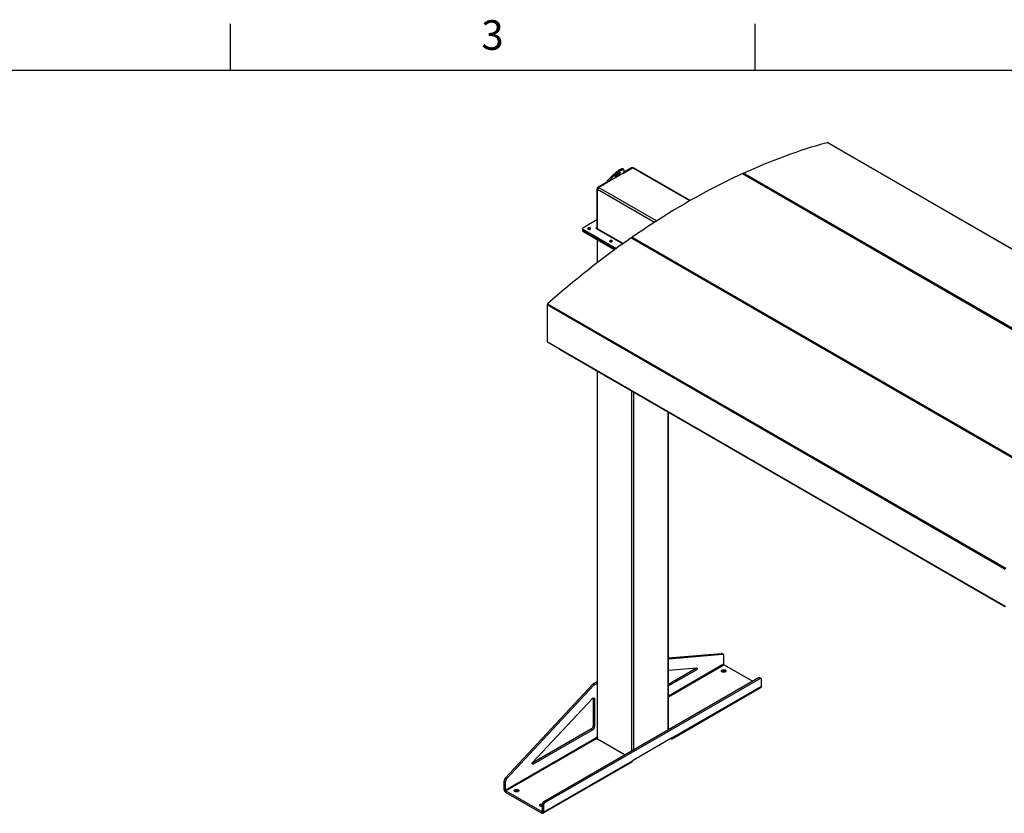
# Model space of a CAD drawing. Units: inches. Extents: x 3 to 813, y 3 to 526.
# Drawn here: x 469 to 660, y 371 to 526 of the extents above; entities that cross this region are included whole.
import ezdxf

# ---------------------------------------------------------------- set-up
doc = ezdxf.new("R2010")
doc.units = ezdxf.units.IN
doc.header["$LTSCALE"] = 24
doc.header["$MEASUREMENT"] = 0
doc.styles.add('SLDTEXTSTYLE0', font='TXT', dxfattribs={"width": 0.75})

msp = doc.modelspace()

# ---------------------------------------------------------------- linework, layer by layer
at = {"color": 7, "linetype": 'Continuous'}
for p, q in [((510, 516), (510, 525)), ((612, 516), (612, 525)), ((12, 516), (804, 516))]:
    msp.add_line(p, q, dxfattribs=at)
at = {"color": 7, "linetype": 'Continuous', "lineweight": 25}
for p, q in [((715.1105908, 450.478207), (626.0151364, 501.9119181)), ((715.1507576, 450.4747011), (626.0553032, 501.9084121)), ((586.4780157, 496.6242699), (586.3249226, 496.8147162)), ((586.3835474, 495.9511888), (588.181541, 496.9891484)), ((586.4917904, 496.5389313), (586.3872399, 495.9633375)), ((587.9605701, 496.9636191), (586.4059118, 496.0661339)), ((588.122159, 496.9548679), (588.0855599, 496.9759961)), ((599.3855141, 490.6268975), (588.3377783, 497.0046197)), ((583.1760344, 494.2015654), (581.4198324, 493.1877315)), ((581.5524149, 493.1622354), (583.3708955, 494.2120219)), ((583.2644084, 494.1505482), (583.1760344, 494.2015654)), ((583.2646736, 494.4395435), (584.3788529, 495.5979836)), ((583.4177667, 494.2490971), (583.2646736, 494.4395435)), ((586.3872399, 495.9633375), (583.4177667, 494.2490971)), ((583.4177667, 494.2490971), (584.531946, 495.4075372)), ((584.3788529, 495.5979836), (584.531946, 495.4075372)), ((609.5419978, 495.8659633), (698.6374523, 444.4322522)), ((698.7043106, 444.4341979), (609.6088561, 495.8679089)), ((698.8582992, 444.5335985), (609.7628448, 495.9673095)), ((609.8676793, 495.7184935), (609.9481766, 495.7554335)), ((609.9631387, 495.6633859), (610.0436361, 495.700326)), ((581.2430557, 492.8815453), (581.2430557, 485.2999639)), ((581.331444, 485.1244325), (581.331444, 492.7795026)), ((581.2430557, 486.8592914), (578.4924103, 485.2713777)), ((624.4438657, 487.3872504), (624.3633683, 487.3503103)), ((624.5393251, 487.3321428), (624.4588277, 487.2952028)), ((578.419187, 485.1693266), (578.419187, 484.9651914)), ((578.419187, 484.9651914), (578.419187, 484.7610562)), ((578.4924103, 485.0672756), (585.024726, 481.2962501)), ((578.4924103, 484.8631404), (578.4924103, 485.0672756)), ((578.4924103, 484.8631404), (584.8685432, 481.1822773)), ((578.4924103, 484.6590052), (578.4924103, 484.8631404)), ((578.4924103, 484.6590052), (584.7125685, 481.0681844)), ((579.5530705, 485.0958214), (579.5219957, 485.0739651)), ((581.0804211, 485.206065), (586.2815621, 482.2035102)), ((581.2947157, 483.0412688), (581.2947157, 478.4994952)), ((583.8063178, 482.640474), (583.7752422, 482.618617)), ((587.9018289, 483.3472137), (676.9972834, 431.9135026)), ((588.2353669, 483.221214), (587.9911876, 483.3621757)), ((588.1226759, 483.5008519), (677.2181303, 432.0671409)), ((588.2353669, 483.221214), (588.3131899, 483.2753525)), ((588.3281444, 483.1642395), (588.4086493, 483.2202449)), ((602.731056, 474.8530308), (588.344741, 483.1580737)), ((602.8088789, 474.9071693), (602.731056, 474.8530308)), ((602.9043383, 474.8520618), (602.8238335, 474.7960564)), ((626.0655797, 461.382297), (602.84043, 474.7898905)), ((647.7783894, 473.9165165), (647.6978921, 473.8795765)), ((647.8738488, 473.861409), (647.7933515, 473.8244689)), ((571.5832699, 470.3896207), (660.6787244, 418.9559097)), ((571.5832699, 470.3896207), (571.5832699, 463.1707756)), ((571.6495373, 470.5273257), (660.7449918, 419.0936147)), ((571.5832699, 463.1707756), (660.6787244, 411.7370645)), ((571.6093705, 463.1130871), (660.7048249, 411.6793761)), ((573.9697553, 461.750466), (573.9697553, 461.7193992)), ((573.9697553, 461.7193992), (660.4135593, 411.8164533)), ((626.1434027, 461.4364355), (626.0655797, 461.382297)), ((626.2388621, 461.3813279), (626.1583572, 461.3253225)), ((638.8889612, 453.9795164), (626.1749538, 461.3191567)), ((581.2947157, 457.4907896), (581.2947157, 386.0616856)), ((638.8889612, 453.9795164), (638.9667841, 454.0336549)), ((638.9817387, 453.922542), (639.0622436, 453.9785474)), ((662.223485, 440.5087826), (638.9983353, 453.9163761)), ((595.1779678, 387.6976175), (595.1779678, 449.4761587)), ((660.4135593, 411.8475201), (660.4135593, 411.8164533)), ((660.4135593, 411.8164533), (660.4390152, 411.8311487)), ((660.4390152, 411.8328248), (660.4390152, 411.8311487)), ((595.1779678, 401.6945622), (605.4133511, 402.5378477)), ((595.1779678, 401.5196389), (605.6785162, 402.3847712)), ((605.4133511, 402.5378477), (605.6785162, 402.3847712)), ((605.7892244, 402.3621362), (605.5240593, 402.5152127)), ((605.8927981, 402.1332138), (605.8927981, 400.4345624)), ((611.5034461, 397.1221155), (605.9564377, 400.3243353)), ((595.1779678, 399.2987141), (600.6135538, 399.7465479)), ((600.278753, 399.4676595), (595.1779678, 396.5230389)), ((600.543918, 399.314583), (595.1779678, 396.2168859)), ((600.278753, 399.4676595), (600.543918, 399.314583)), ((606.2233705, 398.9966019), (606.2619637, 398.971114)), ((563.415508, 378.293009), (580.4586403, 396.5664199)), ((563.6806731, 378.1399324), (580.7238054, 396.4133433)), ((612.6527389, 397.7855881), (570.9334388, 373.7015488)), ((612.9179039, 397.6325116), (571.1986039, 373.5484723)), ((580.4586403, 396.5664199), (580.7238054, 396.4133433)), ((580.5979119, 396.6798303), (581.2947157, 397.0820866)), ((580.5979119, 396.6798303), (580.8630769, 396.5267538)), ((580.8630769, 396.5267538), (581.2947157, 396.7759335)), ((612.9179039, 397.6325116), (612.6527389, 397.7855881)), ((613.1678836, 397.6572656), (612.9027186, 397.8103421)), ((613.2714573, 396.174953), (613.2714573, 397.4283432)), ((595.8510176, 385.9610558), (613.1751338, 395.9620552)), ((595.9473412, 386.1739537), (613.2714573, 396.174953)), ((568.7456355, 381.3495903), (580.2976824, 393.7355354)), ((580.5253423, 393.7978539), (580.7905073, 393.6447774)), ((580.5253423, 393.7978539), (580.5253423, 388.4725287)), ((580.7905073, 393.6447774), (580.7905073, 388.3194521)), ((580.1717889, 387.8601562), (568.6621532, 381.215785)), ((580.4369539, 387.7070797), (568.8152712, 380.9980251)), ((580.1717889, 387.8601562), (580.4369539, 387.7070797)), ((580.5253423, 388.4725287), (580.7905073, 388.3194521)), ((580.7905073, 385.9433184), (563.4663912, 375.942319)), ((563.5300308, 375.832092), (580.854147, 385.8330913)), ((581.2947157, 386.2343916), (580.7905073, 385.9433184)), ((580.8788957, 385.8188042), (580.854147, 385.8330913)), ((580.8788957, 385.8188042), (581.2947536, 386.0588739)), ((581.3862448, 385.9341218), (586.7547088, 382.8349735)), ((595.9473412, 386.1739537), (588.1691666, 381.683709)), ((595.6184831, 385.9841079), (595.6185365, 385.9840771)), ((570.7487269, 371.4698118), (588.0728431, 381.4708112)), ((570.8450505, 371.6827097), (588.1691666, 381.683709)), ((563.2012262, 377.7940469), (563.4663912, 377.6409704)), ((563.2012262, 376.0953955), (563.2012262, 377.7940469)), ((563.415508, 378.293009), (563.6806731, 378.1399324)), ((563.4663912, 375.942319), (563.4663912, 377.6409704)), ((563.4663912, 375.942319), (563.2012262, 376.0953955)), ((563.5300308, 375.832092), (570.5162458, 371.7990359)), ((563.5300308, 375.832092), (563.5300308, 375.5258892)), ((563.5300308, 375.5258892), (570.5162458, 371.4928331)), ((565.918284, 375.7289707), (565.9568772, 375.7034828)), ((571.1986039, 373.5484723), (570.9334388, 373.7015488)), ((570.5162458, 371.7990359), (570.5162458, 371.4928331)), ((570.8450505, 372.9360998), (570.5798854, 373.0891763)), ((570.5798854, 373.0891763), (570.5798854, 371.8357862)), ((570.5798854, 371.8357862), (570.8450505, 371.6827097)), ((570.8450505, 372.9360998), (570.8450505, 371.6827097))]:
    msp.add_line(p, q, dxfattribs=at)
at = {"color": 8, "linetype": 'Continuous', "lineweight": 25}
for p, q in [((588.0489441, 496.9126018), (587.9605701, 496.9636191)), ((599.2935558, 490.5743188), (588.181541, 496.9891484)), ((581.3351773, 492.8283646), (581.2430557, 492.8815453)), ((592.4157043, 486.3806953), (581.331444, 492.7795026)), ((581.5119446, 493.1345563), (581.4198324, 493.1877315)), ((592.8332061, 486.6499732), (581.5524149, 493.1622354)), ((581.2430557, 485.2999519), (581.1794161, 485.2632136)), ((581.1794161, 485.2632136), (581.1794161, 485.1489164)), ((581.2430557, 485.2999639), (581.331444, 485.2489384)), ((586.3305449, 482.238513), (581.331444, 485.1244325)), ((581.3862448, 478.570002), (581.3862448, 482.9884301)), ((581.3862448, 385.9341218), (581.3862448, 457.4379509)), ((588.0153709, 383.5627383), (588.0153709, 453.6110379)), ((588.4573126, 383.8178658), (588.4573126, 453.3559104)), ((595.0864387, 387.6447788), (595.0864387, 449.5289973)), ((605.8927981, 400.4345624), (595.1779678, 394.2490225)), ((595.1779678, 394.1020571), (605.9564377, 400.3243353)), ((595.6185365, 385.9840771), (595.6185365, 385.9841388)), ((568.6384945, 381.1000761), (568.8152712, 380.9980251)), ((570.5798854, 371.8357743), (570.5162458, 371.7990359))]:
    msp.add_line(p, q, dxfattribs=at)
at = {"color": 7, "linetype": 'Continuous', "lineweight": 25, "flags": 128}
for points in [[(609.7628448, 495.9673095), (610.7905228, 496.4318075), (611.8170654, 496.8840935), (612.8423754, 497.3241245), (613.8663553, 497.7518587), (614.8889079, 498.1672555), (615.9099361, 498.5702754), (616.9293431, 498.9608803), (617.9470319, 499.339033), (618.9629061, 499.7046976), (619.9768691, 500.0578395), (620.9888247, 500.398425), (621.9986769, 500.7264219), (623.0063297, 501.0417989), (624.0116874, 501.3445263), (625.0146548, 501.6345752), (626.0151364, 501.9119181)], [(584.3788529, 495.5979836), (584.4704037, 495.6906148), (584.5685555, 495.785021), (584.672363, 495.880293), (584.7808266, 495.9755132), (584.8929016, 496.0697647), (585.0075087, 496.1621398), (585.1235442, 496.2517487), (585.2398906, 496.3377287), (585.3554274, 496.4192515), (585.469042, 496.4955321), (585.5796401, 496.5658359), (585.6861566, 496.6294859), (585.7875658, 496.6858689), (585.882891, 496.7344421), (585.9712142, 496.7747376), (586.0516847, 496.8063675), (586.1235277, 496.8290269), (586.1860511, 496.8424978), (586.238653, 496.8466505), (586.2808266, 496.8414448), (586.3121658, 496.826931), (586.3249226, 496.8147162)], [(584.531946, 495.4075372), (584.6234968, 495.5001684), (584.7216486, 495.5945746), (584.8254561, 495.6898466), (584.9339197, 495.7850669), (585.0459947, 495.8793184), (585.1606018, 495.9716934), (585.2766373, 496.0613024), (585.3929837, 496.1472823), (585.5085205, 496.2288051), (585.6221351, 496.3050858), (585.7327332, 496.3753896), (585.8392498, 496.4390395), (585.9406589, 496.4954226), (586.0359841, 496.5439957), (586.1243073, 496.5842913), (586.2047779, 496.6159211), (586.2766208, 496.6385806), (586.3391442, 496.6520515), (586.3917461, 496.6562041), (586.4339197, 496.6509984), (586.4652589, 496.6364846), (586.485462, 496.6128024), (586.4943343, 496.5801799), (586.4917904, 496.5389313)], [(585.5298905, 495.9988768), (585.5932905, 496.03339), (585.650338, 496.060109), (585.6997589, 496.0784369), (585.740449, 496.0879644), (585.7714995, 496.0884786), (585.7922167, 496.079968), (585.8021379, 496.0626228), (585.8010414, 496.0368303), (585.7889517, 496.0031669), (585.7661388, 495.9623843), (585.7331125, 495.9153938), (585.6906104, 495.8632449), (585.6395819, 495.8071025), (585.581167, 495.7482209), (585.5166706, 495.6879153), (585.4475333, 495.6275328), (585.3752996, 495.5684223), (585.3015831, 495.5119043), (585.2280305, 495.4592412), (585.1562849, 495.4116094), (585.0879488, 495.370073), (585.0245489, 495.3355598), (584.9675013, 495.3088408), (584.9180805, 495.2905129), (584.8773903, 495.2809854), (584.8463398, 495.2804712), (584.8256226, 495.2889818), (584.8157015, 495.306327), (584.816798, 495.3321195), (584.8288877, 495.3657829), (584.8517005, 495.4065655), (584.8847269, 495.453556), (584.927229, 495.505705), (584.9782574, 495.5618473), (585.0366723, 495.6207289), (585.1011688, 495.6810346), (585.1703061, 495.741417), (585.2425397, 495.8005275), (585.3162562, 495.8570456), (585.3898088, 495.9097087), (585.4615545, 495.9573404), (585.5298905, 495.9988768)], [(609.5419978, 495.8659633), (608.525028, 495.392326), (607.5071593, 494.9068552), (606.488486, 494.4095957), (605.4691026, 493.9005937), (604.4491037, 493.3798965), (603.4285839, 492.8475522), (602.4076378, 492.3036104), (601.3863601, 491.7481213), (600.3648456, 491.1811366), (599.3431889, 490.6027088), (598.3214848, 490.0128916), (597.2998281, 489.4117397), (596.2783136, 488.7993088), (595.2570359, 488.1756557), (594.2360898, 487.5408383), (593.21557, 486.8949155), (592.1955711, 486.2379471), (591.1761877, 485.5699941), (590.1575144, 484.8911184), (589.1396457, 484.201383), (588.1226759, 483.5008519)], [(579.917584, 485.0609485), (579.9558186, 485.0888635), (579.9818711, 485.1211164), (579.9943369, 485.1559683), (579.9925439, 485.1915403), (579.9765889, 485.2259148), (579.947332, 485.2572386), (579.9063505, 485.2838231), (579.8558536, 485.304235), (579.7985636, 485.317374), (579.7375692, 485.3225317), (579.6761584, 485.3194301), (579.617642, 485.3082363), (579.5651746, 485.2895539), (579.5215848, 485.2643901), (579.4892225, 485.2341013), (579.4698322, 485.2003205), (579.4644595, 485.1648688), (579.4733939, 485.1296575), (579.4961537, 485.0965847), (579.531512, 485.0674335), (579.5775626, 485.0437753), (579.6318229, 485.0268857), (579.6913678, 485.017675), (579.752987, 485.01664), (579.8133588, 485.0238363), (579.8692285, 485.0388761), (579.917584, 485.0609485)], [(581.1794161, 485.2632136), (581.1567064, 485.2719734), (581.1299186, 485.2750494), (581.1031308, 485.2719734), (581.0804211, 485.2632136), (581.065247, 485.2501036), (581.0599186, 485.2346393), (581.065247, 485.219175), (581.0804211, 485.206065)], [(581.3410323, 485.0556174), (581.3356899, 485.0771026), (581.331444, 485.1244325)], [(584.1708313, 482.6056011), (584.2090659, 482.6335162), (584.2351184, 482.665769), (584.2475841, 482.7006209), (584.2457912, 482.7361929), (584.2298362, 482.7705674), (584.2005793, 482.8018912), (584.1595978, 482.8284757), (584.1091009, 482.8488876), (584.0518109, 482.8620266), (583.9908164, 482.8671843), (583.9294057, 482.8640827), (583.8708893, 482.8528889), (583.8184219, 482.8342066), (583.7748321, 482.8090427), (583.7424697, 482.7787539), (583.7230795, 482.7449731), (583.7177068, 482.7095214), (583.7266411, 482.6743101), (583.749401, 482.6412373), (583.7847593, 482.6120861), (583.8308099, 482.5884279), (583.8850702, 482.5715383), (583.944615, 482.5623276), (584.0062343, 482.5612926), (584.0666061, 482.5684889), (584.1224757, 482.5835287), (584.1708313, 482.6056011)], [(605.6785162, 402.3847712), (605.7242323, 402.3838289), (605.7660264, 402.3732457), (605.8030122, 402.3532459), (605.8344056, 402.3242537), (605.859541, 402.2868836), (605.8778854, 402.2419281), (605.88905, 402.1903402), (605.8927981, 402.1332138)], [(600.6135538, 399.7465479), (600.6514184, 399.7428295), (600.6826634, 399.7253107), (600.7053646, 399.6950703), (600.7181243, 399.6539704), (600.7201566, 399.6045419), (600.7113364, 399.5498285), (600.6922069, 399.4931994), (600.663946, 399.4381417), (600.6282939, 399.3880458), (600.5874462, 399.3459964), (600.543918, 399.314583)], [(606.2233705, 399.3028047), (606.2736372, 399.2680463), (606.3123452, 399.2286651), (606.3382504, 399.1859268), (606.3505203, 399.1412051), (606.3487604, 399.0959373), (606.3330273, 399.0515783), (606.3038266, 399.009554), (606.262097, 398.971215), (606.2091796, 398.9377936), (606.1467753, 398.9103639), (606.0768898, 398.8898075), (606.0017691, 398.8767853), (605.9238279, 398.8717156), (605.8455712, 398.8747615), (605.7695142, 398.885825), (605.6981014, 398.9045506), (605.6336282, 398.9303364), (605.5781667, 398.9623537), (605.5334995, 398.9995733), (605.5010623, 399.040799), (605.4818976, 399.0847058), (605.4766214, 399.1298824), (605.4854033, 399.1748769), (605.507961, 399.2182431), (605.5435694, 399.2585872), (605.5910842, 399.2946125), (605.6489781, 399.325161), (605.7153904, 399.349251), (605.7881866, 399.3661082), (605.8650268, 399.3751907), (605.9434415, 399.3762067), (606.0209102, 399.3691235), (606.0949431, 399.3541687), (606.1631607, 399.331823), (606.2233705, 399.3028047)], [(613.2714573, 397.4283432), (613.2660861, 397.4961378), (613.2501355, 397.555671), (613.2240902, 397.6051339), (613.1887416, 397.6430235), (613.1451637, 397.6681887), (613.0946806, 397.6798647), (613.0388263, 397.6776968), (612.9792978, 397.661751), (612.9179039, 397.6325116)], [(580.2976824, 393.7355354), (580.3579761, 393.7930362), (580.4208107, 393.8392007), (580.4841647, 393.8725437), (580.5459998, 393.8919925), (580.6043266, 393.8969213), (580.6572686, 393.8871715), (580.7031226, 393.8630569), (580.7404133, 393.8253533), (580.767941, 393.7752737), (580.78482, 393.7144292), (580.7905073, 393.6447774)], [(580.5163088, 393.8843396), (580.519655, 393.8675057), (580.5253423, 393.7978539)], [(595.6185365, 385.9840771), (595.6756329, 385.9568844), (595.7309944, 385.9420548), (595.7829389, 385.9400386), (595.8298881, 385.9508973), (595.8704155, 385.9743009), (595.9032897, 386.0095383), (595.9275118, 386.0555388), (595.9423459, 386.1109046), (595.9473412, 386.1739537)], [(568.8152712, 380.9980251), (568.7717431, 380.979182), (568.7308953, 380.9740695), (568.6952433, 380.9830025), (568.6669824, 381.0054308), (568.6478529, 381.0399735), (568.6390327, 381.0845033), (568.641065, 381.1362782), (568.6538246, 381.1921101), (568.6765259, 381.2485608), (568.7077708, 381.3021543), (568.7456355, 381.3495903)], [(565.918284, 376.0351735), (565.9685507, 376.0004151), (566.0072587, 375.9610339), (566.0331639, 375.9182956), (566.0454338, 375.8735739), (566.0436738, 375.8283061), (566.0279407, 375.7839472), (565.9987401, 375.7419228), (565.9570105, 375.7035838), (565.9040931, 375.6701624), (565.8416888, 375.6427327), (565.7718032, 375.6221764), (565.6966826, 375.6091541), (565.6187414, 375.6040844), (565.5404847, 375.6071303), (565.4644277, 375.6181939), (565.3930149, 375.6369195), (565.3285417, 375.6627053), (565.2730802, 375.6947225), (565.228413, 375.7319421), (565.1959758, 375.7731678), (565.1768111, 375.8170746), (565.1715349, 375.8622512), (565.1803168, 375.9072457), (565.2028744, 375.950612), (565.2384829, 375.990956), (565.2859977, 376.0269813), (565.3438916, 376.0575298), (565.4103039, 376.0816198), (565.4831, 376.098477), (565.5599403, 376.1075595), (565.6383549, 376.1085755), (565.7158237, 376.1014923), (565.7898566, 376.0865375), (565.8580742, 376.0641918), (565.918284, 376.0351735)], [(570.5798854, 372.7468895), (570.5684889, 372.746656), (570.4902321, 372.7497019), (570.4141751, 372.7607655), (570.3427624, 372.7794911), (570.2782891, 372.8052769), (570.2228276, 372.8372941), (570.1781605, 372.8745137), (570.1457233, 372.9157394), (570.1265586, 372.9596462), (570.1212824, 373.0048229), (570.1300642, 373.0498174), (570.1526219, 373.0931836), (570.1882304, 373.1335276), (570.2357452, 373.1695529), (570.2936391, 373.2001014), (570.3600514, 373.2241914), (570.4328475, 373.2410486), (570.5096878, 373.2501311), (570.5881024, 373.2511471), (570.6037411, 373.2503755)], [(570.5162458, 371.4928331), (570.5733421, 371.4656404), (570.6287036, 371.4508108), (570.6806481, 371.4487947), (570.7275974, 371.4596534), (570.7681248, 371.483057), (570.800999, 371.5182943), (570.8252211, 371.5642948), (570.8400552, 371.6196607), (570.8450505, 371.6827097)]]:
    msp.add_lwpolyline(points, dxfattribs=at)
at = {"color": 7, "linetype": 'Continuous', "lineweight": 25}
for centre, radius, start, end in [((626.031158, 501.8636295), 0.0508771, 61.66803551, 108.355258073), ((588.0338001, 496.8613987), 0.1257443, 65.692880954, 125.617577475), ((588.2730785, 496.861373), 0.1571804, 65.692880954, 125.617577475), ((583.4793888, 497.9603939), 2.8080155, 303.935966932, 313.653176265), ((609.5772726, 495.8035157), 0.0717217, 63.872976358, 119.460789538), ((609.8729619, 495.7646845), 0.2306137, 118.521985316, 160.659074651), ((581.6268597, 492.8640801), 0.3842012, 122.60547834, 177.394521514), ((581.8111991, 492.7576711), 0.4802515, 122.60547834, 177.394521514), ((578.5443013, 484.977668), 0.1257348, 185.694799251, 245.625341706), ((578.5443013, 484.7735328), 0.1257348, 185.694799251, 245.625341706), ((578.5311421, 485.1693266), 0.1091538, 110.7834208, 249.2165792), ((579.7277784, 484.7750595), 0.3652548, 54.919786084, 118.575607208), ((581.204259, 485.2936704), 0.0393038, 230.796714764, 9.21403699), ((691.3623649, 335.4743098), 180.4729293, 124.978886686, 131.554215703), ((583.9810256, 482.3197126), 0.3652543, 54.919577131, 118.575632614), ((587.9582164, 483.2847693), 0.0841359, 66.928462595, 132.08213312), ((588.2706237, 483.3011531), 0.2485321, 126.5330828, 170.458494079), ((571.7804919, 470.3795095), 0.197481, 131.538640148, 177.065132046), ((571.6459149, 463.1644485), 0.0629637, 174.232773901, 235.234205336), ((605.4331848, 402.3527991), 0.1861084, 60.771872815, 96.11764576), ((606.0309675, 400.4408498), 0.1383124, 182.605478486, 237.39452166), ((600.0700188, 399.7935752), 0.3870284, 302.637716379, 351.034967288), ((605.9162887, 398.4274822), 0.6466811, 61.649879427, 122.791290208), ((580.9111594, 396.1529326), 0.6129806, 120.732031731, 137.5806291), ((581.1763244, 395.9998561), 0.6129806, 120.732031731, 137.5806291), ((612.7991632, 397.5815087), 0.2511742, 65.651520428, 125.658938002), ((613.0452714, 396.1490494), 0.2276644, 304.778924431, 6.533255962), ((579.7609808, 388.5055847), 0.7650759, 302.476303559, 357.523696295), ((580.0261459, 388.3525082), 0.7650759, 302.476303559, 357.523696295), ((580.9286768, 385.9496058), 0.1383124, 182.605478486, 237.39452166), ((581.4511085, 386.0772813), 0.1571685, 185.694799251, 245.625341706), ((587.936677, 381.6606575), 0.2336296, 305.649756529, 5.662423864), ((563.9789594, 377.7555385), 0.778686, 136.351885681, 177.165391982), ((564.2441244, 377.602462), 0.778686, 136.351885681, 177.165391982), ((563.9120823, 376.1261376), 0.7115206, 182.476303705, 237.523696441), ((563.6045606, 375.9486065), 0.1383124, 182.605478486, 237.39452166), ((565.6112021, 375.1598511), 0.6466811, 61.649879427, 122.791290208), ((571.3442493, 373.056119), 0.7650784, 122.476397892, 177.523601962), ((571.6094143, 372.9030424), 0.7650784, 122.476397892, 177.523601962), ((570.5405193, 372.3550324), 0.5914984, 86.18395658, 123.887645329), ((570.5410887, 371.8294928), 0.0393038, 230.796714764, 9.21403699)]:
    msp.add_arc(centre, radius, start, end, dxfattribs=at)
for points, knots in [([(583.2646736, 494.4395435), (583.2502767, 494.4188425), (583.2208328, 494.3765056), (583.1903569, 494.2961377), (583.1808582, 494.233417), (583.1760344, 494.2015654)], [0, 0, 0, 0, 0.3201442599, 0.6547470477, 1, 1, 1, 1]), ([(583.4177667, 494.2490971), (583.4072217, 494.2365246), (583.3956842, 494.2227686), (583.3880569, 494.2050876), (583.3874008, 494.2035666)], [0, 0, 0, 0, 0.9139740735, 1, 1, 1, 1]), ([(586.3772793, 495.9299579), (586.3772903, 495.9301987), (586.3779235, 495.9439908), (586.3826228, 495.9537494), (586.3872399, 495.9633375)], [0, 0, 0, 0, 0.0174603421, 1, 1, 1, 1])]:
    msp.add_open_spline(points, degree=3, knots=knots, dxfattribs=at)

# ---------------------------------------------------------------- texts
at = {"color": 7, "linetype": 'Continuous', "lineweight": 0, "insert": (560.942, 525.6940685), "char_height": 5.76, "attachment_point": 2, "style": 'SLDTEXTSTYLE0'}
msp.add_mtext('3', dxfattribs=at)

doc.saveas('drawing.dxf')
